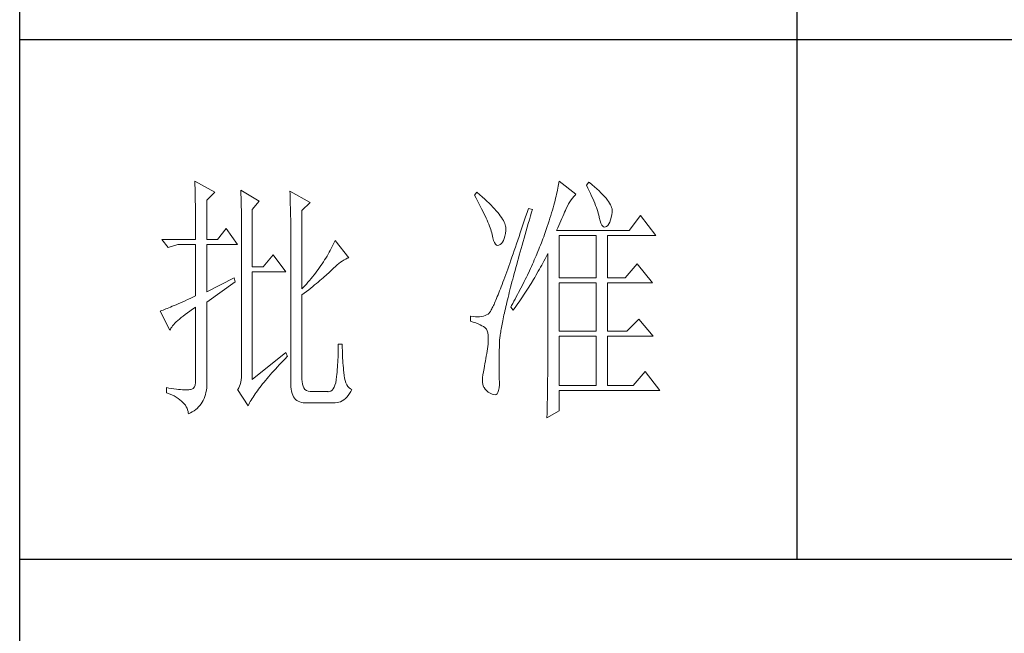
# Model space of a CAD drawing. Units: millimetres. Extents: x 13796 to 17576, y -298 to 2552.
# Drawn here: x 17196 to 17386, y 331 to 450 of the extents above; entities that cross this region are included whole.
import ezdxf

# ---------------------------------------------------------------- set-up
doc = ezdxf.new("R2010")
doc.units = ezdxf.units.MM
doc.layers.add('轮廓线', color=7, linetype='Continuous', lineweight=25)

# ---------------------------------------------------------------- blocks, each defined once
blk = doc.blocks.new('A3')
for p, q in [((3400.05, -1395), (3400.05, 1395)), ((3550.01, -279.77), (3550.01, -781.03)), ((3750, -680.78), (3400.05, -680.78)), ((3400.05, -781.03), (3750, -781.03))]:
    blk.add_line(p, q)
at = {"layer": '轮廓线', "color": 7, "lineweight": 0}
for p, q in [((3433.84, -708.05), (3433.85, -708.48)), ((3437.72, -710.19), (3433.84, -708.05)), ((3433.85, -708.48), (3433.86, -708.9)), ((3504.06, -708.37), (3504.01, -708.7)), ((3504.11, -708.05), (3504.06, -708.37)), ((3507.37, -710.58), (3504.11, -708.05)), ((3509.86, -708.25), (3509.4, -708.83)), ((3509.98, -708.34), (3509.86, -708.25)), ((3510.49, -708.76), (3509.98, -708.34)), ((3433.86, -708.9), (3433.87, -709.33)), ((3433.87, -709.33), (3433.88, -709.77)), ((3433.88, -709.77), (3433.9, -710.21)), ((3433.9, -710.21), (3433.9, -710.66)), ((3436.17, -711.75), (3437.72, -710.19)), ((3442.7, -709.8), (3442.72, -710.25)), ((3446.27, -711.94), (3442.7, -709.8)), ((3442.72, -710.25), (3442.73, -710.71)), ((3452.18, -710), (3452.2, -710.48)), ((3456.07, -712.14), (3452.18, -710)), ((3452.2, -710.48), (3452.22, -710.97)), ((3488.25, -710.19), (3487.79, -710.78)), ((3488.82, -710.68), (3488.25, -710.19)), ((3503.73, -710.14), (3503.64, -710.54)), ((3503.81, -709.76), (3503.73, -710.14)), ((3503.89, -709.4), (3503.81, -709.76)), ((3503.95, -709.04), (3503.89, -709.4)), ((3504.01, -708.7), (3503.95, -709.04)), ((3509.4, -708.83), (3509.67, -709.39)), ((3509.67, -709.39), (3509.92, -709.92)), ((3509.92, -709.92), (3510.17, -710.44)), ((3510.17, -710.44), (3510.39, -710.94)), ((3510.96, -709.17), (3510.49, -708.76)), ((3511.41, -709.56), (3510.96, -709.17)), ((3511.82, -709.95), (3511.41, -709.56)), ((3512.2, -710.32), (3511.82, -709.95)), ((3512.55, -710.68), (3512.2, -710.32)), ((3433.9, -710.66), (3433.91, -711.11)), ((3433.91, -711.11), (3433.92, -711.57)), ((3433.92, -711.57), (3433.93, -712.03)), ((3433.93, -712.03), (3433.94, -712.51)), ((3436.17, -719.33), (3436.17, -711.75)), ((3442.73, -710.71), (3442.75, -711.17)), ((3442.75, -711.17), (3442.76, -711.63)), ((3442.76, -711.63), (3442.78, -712.1)), ((3442.78, -712.1), (3442.79, -712.57)), ((3444.87, -713.5), (3446.27, -711.94)), ((3452.22, -710.97), (3452.24, -711.45)), ((3452.24, -711.45), (3452.26, -711.93)), ((3452.26, -711.93), (3452.31, -713.86)), ((3454.51, -713.69), (3456.07, -712.14)), ((3487.79, -710.78), (3488.09, -711.33)), ((3488.09, -711.33), (3488.38, -711.86)), ((3488.38, -711.86), (3488.65, -712.38)), ((3488.65, -712.38), (3488.91, -712.88)), ((3489.3, -711.1), (3488.82, -710.68)), ((3489.76, -711.52), (3489.3, -711.1)), ((3490.19, -711.92), (3489.76, -711.52)), ((3490.6, -712.31), (3490.19, -711.92)), ((3490.99, -712.69), (3490.6, -712.31)), ((3503.21, -712.24), (3503.09, -712.7)), ((3503.33, -711.8), (3503.21, -712.24)), ((3503.44, -711.36), (3503.33, -711.8)), ((3503.55, -710.94), (3503.44, -711.36)), ((3503.64, -710.54), (3503.55, -710.94)), ((3505.94, -712.43), (3506.18, -712.03)), ((3506.18, -712.03), (3506.42, -711.67)), ((3506.42, -711.67), (3506.68, -711.33)), ((3506.68, -711.33), (3506.94, -711.01)), ((3506.94, -711.01), (3507.22, -710.73)), ((3507.22, -710.73), (3507.37, -710.58)), ((3510.39, -710.94), (3510.61, -711.42)), ((3510.61, -711.42), (3510.8, -711.88)), ((3510.8, -711.88), (3510.99, -712.33)), ((3510.99, -712.33), (3511.16, -712.75)), ((3512.88, -711.03), (3512.55, -710.68)), ((3513.17, -711.36), (3512.88, -711.03)), ((3513.43, -711.69), (3513.17, -711.36)), ((3513.66, -712), (3513.43, -711.69)), ((3513.85, -712.3), (3513.66, -712)), ((3514.02, -712.59), (3513.85, -712.3)), ((3433.94, -712.51), (3433.95, -712.98)), ((3433.95, -712.98), (3433.96, -713.47)), ((3433.96, -713.47), (3433.96, -713.95)), ((3433.96, -713.95), (3433.96, -714.45)), ((3442.79, -712.57), (3442.8, -713.04)), ((3442.8, -713.04), (3442.81, -713.52)), ((3442.81, -713.52), (3442.82, -714.01)), ((3442.82, -714.01), (3442.83, -714.5)), ((3444.87, -724.58), (3444.87, -713.5)), ((3452.31, -713.86), (3452.31, -714.35)), ((3454.51, -728.86), (3454.51, -713.69)), ((3488.91, -712.88), (3489.16, -713.37)), ((3489.16, -713.37), (3489.4, -713.84)), ((3489.4, -713.84), (3489.62, -714.3)), ((3489.62, -714.3), (3489.83, -714.74)), ((3491.34, -713.06), (3490.99, -712.69)), ((3491.68, -713.42), (3491.34, -713.06)), ((3491.99, -713.77), (3491.68, -713.42)), ((3492.28, -714.11), (3491.99, -713.77)), ((3492.54, -714.44), (3492.28, -714.11)), ((3497.93, -714.13), (3497.66, -714.94)), ((3498.2, -713.31), (3497.93, -714.13)), ((3498.98, -713.5), (3498.2, -713.31)), ((3498.6, -714.77), (3498.82, -714.02)), ((3498.82, -714.02), (3498.98, -713.5)), ((3502.67, -714.15), (3502.51, -714.66)), ((3502.82, -713.66), (3502.67, -714.15)), ((3502.96, -713.17), (3502.82, -713.66)), ((3503.09, -712.7), (3502.96, -713.17)), ((3505.01, -714.45), (3505.17, -714.06)), ((3505.17, -714.06), (3505.34, -713.69)), ((3505.34, -713.69), (3505.5, -713.33)), ((3505.5, -713.33), (3505.51, -713.31)), ((3505.51, -713.31), (3505.72, -712.85)), ((3505.72, -712.85), (3505.94, -712.43)), ((3511.16, -712.75), (3511.31, -713.16)), ((3511.31, -713.16), (3511.45, -713.54)), ((3511.45, -713.54), (3511.57, -713.91)), ((3511.57, -713.91), (3511.68, -714.26)), ((3511.68, -714.26), (3511.77, -714.6)), ((3514.15, -712.87), (3514.02, -712.59)), ((3514.26, -713.14), (3514.15, -712.87)), ((3514.33, -713.39), (3514.26, -713.14)), ((3514.3, -714.49), (3514.37, -714.08)), ((3514.38, -713.63), (3514.33, -713.39)), ((3514.37, -714.08), (3514.39, -713.86)), ((3514.39, -713.86), (3514.38, -713.63)), ((3433.96, -714.45), (3433.97, -714.95)), ((3433.97, -714.95), (3433.97, -715.45)), ((3433.97, -715.45), (3433.98, -715.96)), ((3433.98, -715.96), (3433.98, -716.48)), ((3442.83, -714.5), (3442.83, -714.99)), ((3442.83, -714.99), (3442.84, -715.49)), ((3442.84, -715.49), (3442.84, -715.99)), ((3442.84, -715.99), (3442.85, -716.49)), ((3452.31, -714.35), (3452.32, -714.83)), ((3452.32, -714.83), (3452.33, -715.31)), ((3452.33, -715.31), (3452.33, -716.28)), ((3489.83, -714.74), (3490.03, -715.17)), ((3490.03, -715.17), (3490.21, -715.58)), ((3490.21, -715.58), (3490.38, -715.98)), ((3490.38, -715.98), (3490.54, -716.36)), ((3492.78, -714.76), (3492.54, -714.44)), ((3493, -715.07), (3492.78, -714.76)), ((3493.19, -715.37), (3493, -715.07)), ((3493.36, -715.66), (3493.19, -715.37)), ((3493.5, -715.94), (3493.36, -715.66)), ((3493.62, -716.2), (3493.5, -715.94)), ((3493.71, -716.46), (3493.62, -716.2)), ((3497.4, -715.73), (3497.14, -716.51)), ((3497.66, -714.94), (3497.4, -715.73)), ((3498.17, -716.24), (3498.39, -715.51)), ((3498.39, -715.51), (3498.6, -714.77)), ((3502.19, -715.72), (3502.01, -716.27)), ((3502.36, -715.18), (3502.19, -715.72)), ((3502.51, -714.66), (3502.36, -715.18)), ((3504.06, -716.61), (3504.26, -716.15)), ((3504.26, -716.15), (3504.46, -715.7)), ((3504.46, -715.7), (3504.65, -715.27)), ((3504.65, -715.27), (3504.83, -714.85)), ((3504.83, -714.85), (3505.01, -714.45)), ((3511.77, -714.6), (3511.85, -714.91)), ((3511.85, -714.91), (3511.88, -715.06)), ((3511.88, -715.06), (3512.03, -715.68)), ((3512.03, -715.68), (3512.2, -716.17)), ((3512.2, -716.17), (3512.38, -716.54)), ((3513.71, -716.31), (3513.89, -715.96)), ((3513.89, -715.96), (3514.05, -715.54)), ((3514.05, -715.54), (3514.19, -715.05)), ((3514.19, -715.05), (3514.3, -714.49)), ((3519.81, -714.67), (3517.64, -717.58)), ((3522.77, -718.56), (3519.81, -714.67)), ((3433.98, -716.48), (3433.99, -717)), ((3433.99, -717), (3433.99, -717.53)), ((3433.99, -717.53), (3433.99, -718.06)), ((3433.99, -718.06), (3433.99, -719.33)), ((3439.9, -717.19), (3438.19, -719.33)), ((3442.08, -720.3), (3439.9, -717.19)), ((3442.85, -716.49), (3442.85, -717)), ((3442.85, -717), (3442.85, -717.52)), ((3442.85, -717.52), (3442.85, -744.22)), ((3452.33, -716.28), (3452.33, -716.76)), ((3452.33, -716.76), (3452.34, -717)), ((3452.34, -717), (3452.34, -746.75)), ((3490.54, -716.36), (3490.68, -716.73)), ((3490.68, -716.73), (3490.81, -717.08)), ((3490.81, -717.08), (3490.93, -717.41)), ((3490.93, -717.41), (3491.03, -717.73)), ((3491.03, -717.73), (3491.12, -718.03)), ((3491.12, -718.03), (3491.2, -718.32)), ((3493.78, -716.71), (3493.71, -716.46)), ((3493.77, -718.14), (3493.84, -717.55)), ((3493.83, -716.95), (3493.78, -716.71)), ((3493.85, -717.17), (3493.83, -716.95)), ((3493.84, -717.55), (3493.85, -717.39)), ((3493.85, -717.39), (3493.85, -717.17)), ((3496.63, -718.01), (3496.39, -718.73)), ((3496.89, -717.27), (3496.63, -718.01)), ((3497.14, -716.51), (3496.89, -717.27)), ((3497.56, -718.36), (3497.76, -717.66)), ((3497.76, -717.66), (3497.97, -716.96)), ((3497.97, -716.96), (3498.17, -716.24)), ((3501.44, -717.99), (3501.31, -718.36)), ((3501.63, -717.4), (3501.44, -717.99)), ((3501.82, -716.83), (3501.63, -717.4)), ((3502.01, -716.27), (3501.82, -716.83)), ((3503.64, -717.58), (3503.86, -717.09)), ((3517.64, -717.58), (3503.64, -717.58)), ((3503.86, -717.09), (3504.06, -716.61)), ((3512.38, -716.54), (3512.59, -716.79)), ((3512.59, -716.79), (3512.82, -716.91)), ((3512.82, -716.91), (3513.06, -716.9)), ((3513.06, -716.9), (3513.28, -716.81)), ((3513.28, -716.81), (3513.51, -716.6)), ((3513.51, -716.6), (3513.71, -716.31)), ((3427.46, -719.33), (3428.7, -720.89)), ((3427.46, -719.33), (3433.99, -719.33)), ((3436.17, -719.33), (3438.19, -719.33)), ((3460.72, -719.9), (3460.54, -720.28)), ((3460.89, -719.52), (3460.72, -719.9)), ((3463.53, -722.83), (3460.89, -719.52)), ((3491.2, -718.32), (3491.2, -718.36)), ((3491.2, -718.36), (3491.33, -718.99)), ((3491.33, -718.99), (3491.48, -719.51)), ((3491.48, -719.51), (3491.65, -719.92)), ((3491.65, -719.92), (3491.84, -720.22)), ((3493, -720.11), (3493.22, -719.85)), ((3493.22, -719.85), (3493.4, -719.52)), ((3493.4, -719.52), (3493.55, -719.13)), ((3493.55, -719.13), (3493.68, -718.67)), ((3493.68, -718.67), (3493.77, -718.14)), ((3496.15, -719.44), (3495.92, -720.13)), ((3496.39, -718.73), (3496.15, -719.44)), ((3496.99, -720.38), (3497.17, -719.72)), ((3497.17, -719.72), (3497.36, -719.04)), ((3497.36, -719.04), (3497.56, -718.36)), ((3500.7, -719.98), (3500.54, -720.39)), ((3500.86, -719.58), (3500.7, -719.98)), ((3501.01, -719.17), (3500.86, -719.58)), ((3501.16, -718.77), (3501.01, -719.17)), ((3501.31, -718.36), (3501.16, -718.77)), ((3504.11, -726.72), (3504.11, -718.56)), ((3504.11, -718.56), (3511.26, -718.56)), ((3511.26, -718.56), (3511.26, -726.72)), ((3513.44, -726.72), (3513.44, -718.56)), ((3513.44, -718.56), (3522.77, -718.56)), ((3428.7, -720.89), (3430.57, -720.3)), ((3430.57, -720.3), (3433.99, -720.3)), ((3433.99, -720.3), (3433.99, -730.22)), ((3436.17, -729.44), (3436.17, -720.3)), ((3436.17, -720.3), (3442.08, -720.3)), ((3459.76, -721.78), (3459.55, -722.15)), ((3459.96, -721.41), (3459.76, -721.78)), ((3460.16, -721.03), (3459.96, -721.41)), ((3460.35, -720.66), (3460.16, -721.03)), ((3460.54, -720.28), (3460.35, -720.66)), ((3491.84, -720.22), (3492.05, -720.4)), ((3492.05, -720.4), (3492.27, -720.48)), ((3492.27, -720.48), (3492.52, -720.43)), ((3492.52, -720.43), (3492.76, -720.3)), ((3492.76, -720.3), (3493, -720.11)), ((3495.46, -721.46), (3495.24, -722.1)), ((3495.68, -720.8), (3495.46, -721.46)), ((3495.92, -720.13), (3495.68, -720.8)), ((3496.44, -722.31), (3496.62, -721.67)), ((3496.62, -721.67), (3496.8, -721.03)), ((3496.8, -721.03), (3496.99, -720.38)), ((3500.04, -721.62), (3499.7, -722.44)), ((3500.21, -721.21), (3500.04, -721.62)), ((3500.37, -720.8), (3500.21, -721.21)), ((3500.54, -720.39), (3500.37, -720.8)), ((3448.92, -722.25), (3447.05, -724.58)), ((3451.4, -725.55), (3448.92, -722.25)), ((3458.65, -723.62), (3458.41, -723.99)), ((3458.88, -723.26), (3458.65, -723.62)), ((3459.11, -722.89), (3458.88, -723.26)), ((3459.34, -722.52), (3459.11, -722.89)), ((3459.55, -722.15), (3459.34, -722.52)), ((3461.63, -723.94), (3461.96, -723.69)), ((3461.96, -723.69), (3462.29, -723.47)), ((3462.29, -723.47), (3462.62, -723.27)), ((3462.62, -723.27), (3462.94, -723.09)), ((3462.94, -723.09), (3463.26, -722.94)), ((3463.26, -722.94), (3463.53, -722.83)), ((3494.81, -723.33), (3494.6, -723.92)), ((3495.02, -722.72), (3494.81, -723.33)), ((3495.24, -722.1), (3495.02, -722.72)), ((3495.94, -724.14), (3496.1, -723.54)), ((3496.1, -723.54), (3496.27, -722.93)), ((3496.27, -722.93), (3496.44, -722.31)), ((3499.16, -723.68), (3498.97, -724.09)), ((3499.34, -723.27), (3499.16, -723.68)), ((3499.52, -722.85), (3499.34, -723.27)), ((3499.7, -722.44), (3499.52, -722.85)), ((3500.77, -724.27), (3501.2, -723.47)), ((3501.2, -723.47), (3501.41, -723.06)), ((3501.41, -723.06), (3501.62, -722.66)), ((3501.62, -722.66), (3501.83, -722.25)), ((3501.83, -722.25), (3501.93, -722.05)), ((3501.93, -722.05), (3501.93, -744.47)), ((3447.05, -724.58), (3444.87, -724.58)), ((3444.87, -746.36), (3444.87, -725.55)), ((3444.87, -725.55), (3451.4, -725.55)), ((3457.39, -725.44), (3457.12, -725.79)), ((3457.65, -725.08), (3457.39, -725.44)), ((3457.91, -724.72), (3457.65, -725.08)), ((3458.16, -724.35), (3457.91, -724.72)), ((3458.41, -723.99), (3458.16, -724.35)), ((3459.63, -725.79), (3459.86, -725.57)), ((3459.86, -725.57), (3460.07, -725.36)), ((3460.07, -725.36), (3460.27, -725.16)), ((3460.27, -725.16), (3460.61, -724.82)), ((3460.61, -724.82), (3460.95, -724.5)), ((3460.95, -724.5), (3461.29, -724.21)), ((3461.29, -724.21), (3461.63, -723.94)), ((3494.01, -725.58), (3493.82, -726.1)), ((3494.2, -725.04), (3494.01, -725.58)), ((3494.4, -724.49), (3494.2, -725.04)), ((3494.6, -723.92), (3494.4, -724.49)), ((3495.47, -725.87), (3495.62, -725.31)), ((3495.62, -725.31), (3495.78, -724.73)), ((3495.78, -724.73), (3495.94, -724.14)), ((3498.4, -725.34), (3498, -726.17)), ((3498.59, -724.92), (3498.4, -725.34)), ((3498.78, -724.51), (3498.59, -724.92)), ((3498.97, -724.09), (3498.78, -724.51)), ((3499.65, -726.24), (3500.11, -725.46)), ((3500.11, -725.46), (3500.33, -725.06)), ((3500.33, -725.06), (3500.55, -724.67)), ((3500.55, -724.67), (3500.77, -724.27)), ((3519.19, -724), (3516.86, -726.72)), ((3522.15, -727.69), (3519.19, -724)), ((3441.45, -726.72), (3436.17, -729.44)), ((3436.17, -731.39), (3441.61, -727.5)), ((3441.61, -727.5), (3441.45, -726.72)), ((3455.67, -727.58), (3455.36, -727.93)), ((3455.97, -727.22), (3455.67, -727.58)), ((3456.27, -726.87), (3455.97, -727.22)), ((3456.56, -726.51), (3456.27, -726.87)), ((3456.84, -726.16), (3456.56, -726.51)), ((3457.12, -725.79), (3456.84, -726.16)), ((3457.31, -727.81), (3457.65, -727.53)), ((3457.65, -727.53), (3457.97, -727.25)), ((3457.97, -727.25), (3458.29, -726.99)), ((3458.29, -726.99), (3458.59, -726.73)), ((3458.59, -726.73), (3458.87, -726.48)), ((3458.87, -726.48), (3459.14, -726.24)), ((3459.14, -726.24), (3459.39, -726.01)), ((3459.39, -726.01), (3459.63, -725.79)), ((3493.28, -727.55), (3493.12, -728)), ((3493.46, -727.08), (3493.28, -727.55)), ((3493.64, -726.6), (3493.46, -727.08)), ((3493.82, -726.1), (3493.64, -726.6)), ((3494.9, -728.04), (3495.03, -727.51)), ((3495.03, -727.51), (3495.18, -726.97)), ((3495.18, -726.97), (3495.32, -726.43)), ((3495.32, -726.43), (3495.47, -725.87)), ((3497.39, -727.43), (3496.97, -728.27)), ((3497.6, -727.01), (3497.39, -727.43)), ((3497.8, -726.59), (3497.6, -727.01)), ((3498, -726.17), (3497.8, -726.59)), ((3498.73, -727.78), (3499.19, -727.02)), ((3499.19, -727.02), (3499.43, -726.63)), ((3499.43, -726.63), (3499.65, -726.24)), ((3504.11, -726.72), (3511.26, -726.72)), ((3513.44, -726.72), (3516.86, -726.72)), ((3455.05, -728.28), (3454.51, -728.86)), ((3454.96, -729.68), (3455.38, -729.35)), ((3455.36, -727.93), (3455.05, -728.28)), ((3455.38, -729.35), (3455.8, -729.03)), ((3455.8, -729.03), (3456.2, -728.71)), ((3456.2, -728.71), (3456.58, -728.4)), ((3456.58, -728.4), (3456.95, -728.1)), ((3456.95, -728.1), (3457.31, -727.81)), ((3492.64, -729.25), (3492.48, -729.64)), ((3492.79, -728.86), (3492.64, -729.25)), ((3492.95, -728.44), (3492.79, -728.86)), ((3493.12, -728), (3492.95, -728.44)), ((3494.51, -729.55), (3494.64, -729.05)), ((3494.64, -729.05), (3494.76, -728.55)), ((3494.76, -728.55), (3494.9, -728.04)), ((3496.75, -728.69), (3496.31, -729.54)), ((3496.97, -728.27), (3496.75, -728.69)), ((3497.53, -729.67), (3497.77, -729.3)), ((3497.77, -729.3), (3498.01, -728.92)), ((3498.01, -728.92), (3498.25, -728.55)), ((3498.25, -728.55), (3498.49, -728.17)), ((3498.49, -728.17), (3498.73, -727.78)), ((3504.11, -737.03), (3504.11, -727.69)), ((3504.11, -727.69), (3511.26, -727.69)), ((3511.26, -727.69), (3511.26, -737.03)), ((3513.44, -737.03), (3513.44, -727.69)), ((3513.44, -727.69), (3522.15, -727.69)), ((3431.49, -731.34), (3431.05, -731.54)), ((3431.95, -731.14), (3431.49, -731.34)), ((3432.43, -730.92), (3431.95, -731.14)), ((3432.93, -730.7), (3432.43, -730.92)), ((3433.45, -730.46), (3432.93, -730.7)), ((3433.99, -730.22), (3433.45, -730.46)), ((3436.17, -746.55), (3436.17, -731.39)), ((3454.51, -730.03), (3454.96, -729.68)), ((3454.51, -746.36), (3454.51, -730.03)), ((3491.8, -731.3), (3491.68, -731.58)), ((3491.93, -731), (3491.8, -731.3)), ((3492.06, -730.68), (3491.93, -731)), ((3492.2, -730.35), (3492.06, -730.68)), ((3492.34, -730), (3492.2, -730.35)), ((3492.48, -729.64), (3492.34, -730)), ((3494.05, -731.41), (3494.16, -730.96)), ((3494.16, -730.96), (3494.27, -730.5)), ((3494.27, -730.5), (3494.39, -730.03)), ((3494.39, -730.03), (3494.51, -729.55)), ((3495.4, -731.24), (3495.17, -731.66)), ((3495.63, -730.81), (3495.4, -731.24)), ((3495.86, -730.39), (3495.63, -730.81)), ((3496.09, -729.96), (3495.86, -730.39)), ((3496.03, -731.87), (3496.53, -731.14)), ((3496.31, -729.54), (3496.09, -729.96)), ((3496.53, -731.14), (3496.78, -730.78)), ((3496.78, -730.78), (3497.04, -730.41)), ((3497.04, -730.41), (3497.28, -730.04)), ((3497.28, -730.04), (3497.53, -729.67)), ((3427.28, -733.09), (3427.15, -733.14)), ((3427.15, -733.14), (3429.02, -736.83)), ((3427.49, -733.01), (3427.28, -733.09)), ((3427.72, -732.93), (3427.49, -733.01)), ((3427.96, -732.84), (3427.72, -732.93)), ((3428.23, -732.73), (3427.96, -732.84)), ((3428.51, -732.62), (3428.23, -732.73)), ((3428.81, -732.49), (3428.51, -732.62)), ((3429.14, -732.36), (3428.81, -732.49)), ((3429.48, -732.21), (3429.14, -732.36)), ((3429.85, -732.06), (3429.48, -732.21)), ((3430.23, -731.9), (3429.85, -732.06)), ((3430.63, -731.72), (3430.23, -731.9)), ((3431.05, -731.54), (3430.63, -731.72)), ((3432.42, -733.46), (3432.88, -733.13)), ((3432.88, -733.13), (3433.37, -732.79)), ((3433.37, -732.79), (3433.88, -732.43)), ((3433.88, -732.43), (3433.99, -732.36)), ((3433.99, -732.36), (3433.99, -746.36)), ((3490.87, -733.2), (3490.78, -733.33)), ((3490.95, -733.06), (3490.87, -733.2)), ((3491.04, -732.9), (3490.95, -733.06)), ((3491.14, -732.72), (3491.04, -732.9)), ((3491.23, -732.53), (3491.14, -732.72)), ((3491.34, -732.32), (3491.23, -732.53)), ((3491.45, -732.09), (3491.34, -732.32)), ((3491.56, -731.84), (3491.45, -732.09)), ((3491.68, -731.58), (3491.56, -731.84)), ((3493.56, -733.51), (3493.65, -733.11)), ((3493.65, -733.11), (3493.75, -732.7)), ((3493.75, -732.7), (3493.84, -732.28)), ((3493.84, -732.28), (3493.95, -731.85)), ((3493.95, -731.85), (3494.05, -731.41)), ((3494.93, -732.09), (3494.78, -732.36)), ((3494.78, -732.36), (3495.25, -732.94)), ((3495.17, -731.66), (3494.93, -732.09)), ((3495.25, -732.94), (3495.77, -732.23)), ((3495.77, -732.23), (3496.03, -731.87)), ((3430.25, -735.23), (3430.54, -734.96)), ((3430.54, -734.96), (3430.86, -734.68)), ((3430.86, -734.68), (3431.2, -734.39)), ((3431.2, -734.39), (3431.58, -734.09)), ((3431.58, -734.09), (3431.98, -733.78)), ((3431.98, -733.78), (3432.42, -733.46)), ((3487.01, -734.11), (3487.01, -735.08)), ((3487.08, -734.12), (3487.01, -734.11)), ((3487.01, -735.08), (3487.55, -735.26)), ((3487.54, -734.19), (3487.08, -734.12)), ((3487.98, -734.23), (3487.54, -734.19)), ((3488.4, -734.24), (3487.98, -734.23)), ((3488.79, -734.22), (3488.4, -734.24)), ((3489.16, -734.18), (3488.79, -734.22)), ((3489.51, -734.1), (3489.16, -734.18)), ((3489.84, -734), (3489.51, -734.1)), ((3490.14, -733.88), (3489.84, -734)), ((3490.43, -733.72), (3490.14, -733.88)), ((3490.45, -733.71), (3490.43, -733.72)), ((3490.51, -733.66), (3490.45, -733.71)), ((3490.57, -733.61), (3490.51, -733.66)), ((3490.64, -733.53), (3490.57, -733.61)), ((3490.71, -733.44), (3490.64, -733.53)), ((3490.78, -733.33), (3490.71, -733.44)), ((3493.18, -735.33), (3493.25, -734.99)), ((3493.25, -734.99), (3493.32, -734.63)), ((3493.32, -734.63), (3493.4, -734.27)), ((3493.4, -734.27), (3493.48, -733.89)), ((3493.48, -733.89), (3493.56, -733.51)), ((3519.5, -734.69), (3517.17, -737.03)), ((3522.3, -738), (3519.5, -734.69)), ((3429.02, -736.83), (3429.11, -736.63)), ((3429.11, -736.63), (3429.23, -736.43)), ((3429.23, -736.43), (3429.37, -736.21)), ((3429.37, -736.21), (3429.55, -735.98)), ((3429.55, -735.98), (3429.76, -735.74)), ((3429.76, -735.74), (3429.99, -735.49)), ((3429.99, -735.49), (3430.25, -735.23)), ((3487.55, -735.26), (3488.04, -735.43)), ((3488.04, -735.43), (3488.48, -735.61)), ((3488.48, -735.61), (3488.88, -735.79)), ((3488.88, -735.79), (3489.23, -735.96)), ((3489.23, -735.96), (3489.53, -736.14)), ((3489.53, -736.14), (3489.78, -736.31)), ((3489.78, -736.31), (3489.98, -736.49)), ((3489.98, -736.49), (3490.12, -736.64)), ((3490.12, -736.64), (3490.25, -736.97)), ((3490.25, -736.97), (3490.35, -737.35)), ((3492.85, -737.17), (3492.89, -736.89)), ((3492.89, -736.89), (3492.94, -736.6)), ((3492.94, -736.6), (3492.99, -736.3)), ((3492.99, -736.3), (3493.05, -735.99)), ((3493.05, -735.99), (3493.11, -735.67)), ((3493.11, -735.67), (3493.18, -735.33)), ((3504.11, -737.03), (3511.26, -737.03)), ((3513.44, -737.03), (3517.17, -737.03)), ((3490.35, -737.35), (3490.42, -737.79)), ((3490.42, -737.79), (3490.46, -738.27)), ((3490.46, -738.8), (3490.44, -739.38)), ((3490.46, -738.27), (3490.46, -738.8)), ((3492.62, -739.03), (3492.64, -738.84)), ((3492.64, -738.84), (3492.65, -738.63)), ((3492.65, -738.63), (3492.68, -738.42)), ((3492.68, -738.42), (3492.7, -738.19)), ((3492.7, -738.19), (3492.73, -737.95)), ((3492.73, -737.95), (3492.76, -737.7)), ((3492.76, -737.7), (3492.8, -737.44)), ((3492.8, -737.44), (3492.85, -737.17)), ((3504.11, -747.52), (3504.11, -738)), ((3504.11, -738), (3511.26, -738)), ((3511.26, -738), (3511.26, -747.52)), ((3513.44, -747.52), (3513.44, -738)), ((3513.44, -738), (3522.3, -738)), ((3461.5, -740.57), (3461.49, -741.07)), ((3461.51, -740.06), (3461.5, -740.57)), ((3462.29, -739.55), (3461.51, -739.55)), ((3461.51, -739.55), (3461.51, -740.06)), ((3462.29, -739.71), (3462.29, -739.55)), ((3462.29, -740.23), (3462.29, -739.71)), ((3462.3, -740.73), (3462.29, -740.23)), ((3462.32, -741.23), (3462.3, -740.73)), ((3490.22, -740.89), (3490.15, -741.35)), ((3490.3, -740.44), (3490.22, -740.89)), ((3490.36, -739.99), (3490.3, -740.44)), ((3490.43, -739.55), (3490.36, -739.99)), ((3490.44, -739.38), (3490.43, -739.55)), ((3492.56, -741.23), (3492.57, -740.66)), ((3492.57, -740.66), (3492.59, -740.09)), ((3492.59, -740.09), (3492.6, -739.55)), ((3492.6, -739.55), (3492.61, -739.39)), ((3492.61, -739.22), (3492.62, -739.03)), ((3492.61, -739.39), (3492.61, -739.22)), ((3451.4, -741.11), (3444.87, -746.36)), ((3450.49, -743.15), (3450.88, -742.74)), ((3450.88, -742.74), (3451.27, -742.34)), ((3451.27, -742.34), (3451.68, -741.93)), ((3451.71, -741.89), (3451.4, -741.11)), ((3451.68, -741.93), (3451.71, -741.89)), ((3461.44, -742.54), (3461.42, -743.02)), ((3461.46, -742.05), (3461.44, -742.54)), ((3461.48, -741.56), (3461.46, -742.05)), ((3461.49, -741.07), (3461.48, -741.56)), ((3462.33, -741.72), (3462.32, -741.23)), ((3462.36, -742.21), (3462.33, -741.72)), ((3462.38, -742.69), (3462.36, -742.21)), ((3462.42, -743.16), (3462.38, -742.69)), ((3489.91, -742.78), (3489.82, -743.28)), ((3489.99, -742.3), (3489.91, -742.78)), ((3490.07, -741.82), (3489.99, -742.3)), ((3490.15, -741.35), (3490.07, -741.82)), ((3492.53, -742.3), (3492.54, -741.77)), ((3492.53, -742.82), (3492.53, -742.3)), ((3492.54, -741.77), (3492.56, -741.23)), ((3442.85, -744.22), (3442.87, -744.83)), ((3448.72, -745.07), (3449.06, -744.69)), ((3449.06, -744.69), (3449.4, -744.32)), ((3449.4, -744.32), (3449.76, -743.93)), ((3449.76, -743.93), (3450.12, -743.54)), ((3450.12, -743.54), (3450.49, -743.15)), ((3461.32, -744.44), (3461.28, -744.9)), ((3461.36, -743.97), (3461.32, -744.44)), ((3461.39, -743.5), (3461.36, -743.97)), ((3461.42, -743.02), (3461.39, -743.5)), ((3462.46, -743.63), (3462.42, -743.16)), ((3462.5, -744.09), (3462.46, -743.63)), ((3462.54, -744.55), (3462.5, -744.09)), ((3462.6, -745), (3462.54, -744.55)), ((3489.65, -744.22), (3489.52, -744.86)), ((3489.73, -743.78), (3489.65, -744.22)), ((3489.82, -743.28), (3489.73, -743.78)), ((3492.53, -743.32), (3492.53, -742.82)), ((3492.53, -744.27), (3492.53, -743.32)), ((3492.53, -744.72), (3492.53, -744.27)), ((3501.93, -744.47), (3501.93, -744.74)), ((3433.99, -746.36), (3433.96, -746.93)), ((3436.17, -747), (3436.17, -746.55)), ((3442.78, -746.42), (3442.7, -746.87)), ((3442.84, -745.93), (3442.78, -746.42)), ((3442.87, -745.4), (3442.84, -745.93)), ((3442.87, -744.83), (3442.87, -745.4)), ((3447.2, -746.86), (3447.48, -746.51)), ((3447.48, -746.51), (3447.78, -746.16)), ((3447.78, -746.16), (3448.08, -745.8)), ((3448.08, -745.8), (3448.4, -745.44)), ((3448.4, -745.44), (3448.72, -745.07)), ((3454.53, -746.75), (3454.51, -746.36)), ((3461.12, -746.41), (3461.01, -746.97)), ((3461.2, -745.77), (3461.12, -746.41)), ((3461.24, -745.36), (3461.2, -745.77)), ((3461.28, -744.9), (3461.24, -745.36)), ((3462.64, -745.55), (3462.6, -745)), ((3462.73, -746.08), (3462.64, -745.55)), ((3462.84, -746.56), (3462.73, -746.08)), ((3462.98, -746.98), (3462.84, -746.56)), ((3489.36, -745.98), (3489.34, -746.47)), ((3489.34, -746.47), (3489.35, -746.9)), ((3489.42, -745.45), (3489.36, -745.98)), ((3489.52, -744.86), (3489.42, -745.45)), ((3492.54, -745.16), (3492.53, -744.72)), ((3492.55, -745.58), (3492.54, -745.16)), ((3492.57, -745.98), (3492.55, -745.58)), ((3492.58, -746.37), (3492.57, -745.98)), ((3492.6, -746.75), (3492.58, -746.37)), ((3501.91, -746.5), (3501.9, -746.93)), ((3501.92, -745.7), (3501.91, -746.08)), ((3501.91, -746.08), (3501.91, -746.5)), ((3501.93, -745.03), (3501.92, -745.35)), ((3501.92, -745.35), (3501.92, -745.7)), ((3501.93, -744.74), (3501.93, -745.03)), ((3520.74, -744.8), (3518.41, -747.52)), ((3523.54, -748.5), (3520.74, -744.8)), ((3428.39, -747.91), (3428.39, -748.89)), ((3428.8, -747.99), (3428.39, -747.91)), ((3429.32, -748.07), (3428.8, -747.99)), ((3429.81, -748.14), (3429.32, -748.07)), ((3430.27, -748.21), (3429.81, -748.14)), ((3430.7, -748.26), (3430.27, -748.21)), ((3431.1, -748.3), (3430.7, -748.26)), ((3431.48, -748.33), (3431.1, -748.3)), ((3431.82, -748.35), (3431.48, -748.33)), ((3432.14, -748.35), (3431.82, -748.35)), ((3432.42, -748.35), (3432.14, -748.35)), ((3432.68, -748.33), (3432.42, -748.35)), ((3432.9, -748.3), (3432.68, -748.33)), ((3432.97, -748.3), (3432.9, -748.3)), ((3433.28, -748.23), (3432.97, -748.3)), ((3433.54, -748.06), (3433.28, -748.23)), ((3433.74, -747.78), (3433.54, -748.06)), ((3433.88, -747.41), (3433.74, -747.78)), ((3433.96, -746.93), (3433.88, -747.41)), ((3435.99, -748.85), (3436.07, -748.41)), ((3436.07, -748.41), (3436.12, -747.96)), ((3436.12, -747.96), (3436.16, -747.49)), ((3436.16, -747.49), (3436.17, -747)), ((3442.12, -748.25), (3442.08, -748.3)), ((3442.08, -748.3), (3444.1, -751.41)), ((3442.3, -747.97), (3442.12, -748.25)), ((3442.46, -747.64), (3442.3, -747.97)), ((3442.59, -747.28), (3442.46, -747.64)), ((3442.7, -746.87), (3442.59, -747.28)), ((3445.92, -748.51), (3446.15, -748.19)), ((3446.15, -748.19), (3446.4, -747.87)), ((3446.4, -747.87), (3446.65, -747.54)), ((3446.65, -747.54), (3446.92, -747.2)), ((3446.92, -747.2), (3447.2, -746.86)), ((3452.34, -746.75), (3452.33, -747.27)), ((3452.33, -747.27), (3452.35, -747.76)), ((3452.35, -747.76), (3452.4, -748.22)), ((3452.4, -748.22), (3452.48, -748.63)), ((3454.59, -747.22), (3454.53, -746.75)), ((3454.71, -747.63), (3454.59, -747.22)), ((3454.88, -747.97), (3454.71, -747.63)), ((3455.09, -748.25), (3454.88, -747.97)), ((3455.37, -748.46), (3455.09, -748.25)), ((3455.69, -748.61), (3455.37, -748.46)), ((3460.34, -748.42), (3460.1, -748.59)), ((3460.54, -748.17), (3460.34, -748.42)), ((3460.72, -747.85), (3460.54, -748.17)), ((3460.88, -747.45), (3460.72, -747.85)), ((3461.01, -746.97), (3460.88, -747.45)), ((3463.15, -747.35), (3462.98, -746.98)), ((3463.35, -747.67), (3463.15, -747.35)), ((3463.59, -747.93), (3463.35, -747.67)), ((3463.86, -748.14), (3463.59, -747.93)), ((3464.15, -748.3), (3463.86, -748.14)), ((3463.96, -748.65), (3464.15, -748.3)), ((3489.35, -746.9), (3489.41, -747.27)), ((3489.41, -747.27), (3489.5, -747.6)), ((3489.5, -747.6), (3489.62, -747.87)), ((3489.62, -747.87), (3489.65, -747.91)), ((3489.65, -747.91), (3489.88, -748.23)), ((3489.88, -748.23), (3490.15, -748.52)), ((3492.33, -748.83), (3492.45, -748.46)), ((3492.45, -748.46), (3492.54, -747.98)), ((3492.54, -747.98), (3492.59, -747.4)), ((3492.59, -747.4), (3492.6, -746.75)), ((3501.88, -748.42), (3501.87, -748.97)), ((3501.89, -747.89), (3501.88, -748.42)), ((3501.9, -746.93), (3501.89, -747.4)), ((3501.89, -747.4), (3501.89, -747.89)), ((3511.26, -747.52), (3504.11, -747.52)), ((3504.11, -752.39), (3504.11, -748.5)), ((3504.11, -748.5), (3523.54, -748.5)), ((3518.41, -747.52), (3513.44, -747.52)), ((3428.39, -748.89), (3428.9, -749.09)), ((3428.9, -749.09), (3429.38, -749.31)), ((3429.38, -749.31), (3429.82, -749.53)), ((3429.82, -749.53), (3430.23, -749.76)), ((3430.23, -749.76), (3430.61, -750)), ((3430.61, -750), (3430.96, -750.25)), ((3430.96, -750.25), (3431.27, -750.5)), ((3435.26, -750.74), (3435.45, -750.4)), ((3435.45, -750.4), (3435.62, -750.04)), ((3435.62, -750.04), (3435.76, -749.66)), ((3435.76, -749.66), (3435.89, -749.26)), ((3435.89, -749.26), (3435.99, -748.85)), ((3444.54, -750.6), (3444.71, -750.32)), ((3444.71, -750.32), (3444.88, -750.03)), ((3444.88, -750.03), (3445.07, -749.74)), ((3445.07, -749.74), (3445.27, -749.44)), ((3445.27, -749.44), (3445.48, -749.14)), ((3445.48, -749.14), (3445.69, -748.83)), ((3445.69, -748.83), (3445.92, -748.51)), ((3452.48, -748.63), (3452.59, -749.02)), ((3452.59, -749.02), (3452.72, -749.36)), ((3452.72, -749.36), (3452.88, -749.67)), ((3452.88, -749.67), (3453.07, -749.95)), ((3453.07, -749.95), (3453.29, -750.19)), ((3453.29, -750.19), (3453.53, -750.39)), ((3453.53, -750.39), (3453.8, -750.55)), ((3456.07, -748.69), (3455.69, -748.61)), ((3459.49, -748.69), (3456.07, -748.69)), ((3459.56, -748.7), (3459.49, -748.69)), ((3459.85, -748.68), (3459.56, -748.7)), ((3460.1, -748.59), (3459.85, -748.68)), ((3462.29, -750.47), (3462.59, -750.27)), ((3462.59, -750.27), (3462.89, -750.03)), ((3462.89, -750.03), (3463.18, -749.75)), ((3463.18, -749.75), (3463.45, -749.42)), ((3463.45, -749.42), (3463.71, -749.05)), ((3463.71, -749.05), (3463.96, -748.65)), ((3490.15, -748.52), (3490.46, -748.76)), ((3490.46, -748.76), (3490.81, -748.98)), ((3490.81, -748.98), (3491.19, -749.16)), ((3491.19, -749.16), (3491.52, -749.27)), ((3491.52, -749.27), (3491.77, -749.32)), ((3491.77, -749.32), (3492, -749.26)), ((3492, -749.26), (3492.18, -749.1)), ((3492.18, -749.1), (3492.33, -748.83)), ((3501.85, -750.17), (3501.83, -750.81)), ((3501.86, -749.56), (3501.85, -750.17)), ((3501.87, -748.97), (3501.86, -749.56)), ((3431.27, -750.5), (3431.55, -750.77)), ((3431.55, -750.77), (3431.79, -751.04)), ((3431.79, -751.04), (3432.01, -751.32)), ((3432.01, -751.32), (3432.19, -751.61)), ((3432.19, -751.61), (3432.33, -751.91)), ((3432.33, -751.91), (3432.45, -752.21)), ((3432.45, -752.21), (3432.53, -752.52)), ((3433.68, -752.39), (3434, -752.16)), ((3434, -752.16), (3434.29, -751.92)), ((3434.29, -751.92), (3434.57, -751.65)), ((3434.57, -751.65), (3434.82, -751.36)), ((3434.82, -751.36), (3435.06, -751.06)), ((3435.06, -751.06), (3435.26, -750.74)), ((3444.1, -751.41), (3444.23, -751.15)), ((3444.23, -751.15), (3444.38, -750.88)), ((3444.38, -750.88), (3444.54, -750.6)), ((3453.8, -750.55), (3454.1, -750.69)), ((3454.1, -750.69), (3454.42, -750.78)), ((3454.42, -750.78), (3454.77, -750.84)), ((3454.77, -750.84), (3455.16, -750.86)), ((3455.16, -750.86), (3455.57, -750.85)), ((3455.57, -750.85), (3455.76, -750.83)), ((3455.76, -750.83), (3460.58, -750.83)), ((3460.58, -750.83), (3461.29, -750.81)), ((3460.58, -750.83), (3460.94, -750.84)), ((3460.94, -750.84), (3461.29, -750.81)), ((3461.29, -750.81), (3461.63, -750.74)), ((3461.63, -750.74), (3461.97, -750.63)), ((3461.97, -750.63), (3462.29, -750.47)), ((3501.81, -752.17), (3501.79, -752.9)), ((3501.82, -751.48), (3501.81, -752.17)), ((3501.83, -750.81), (3501.82, -751.48)), ((3432.53, -752.52), (3432.58, -752.85)), ((3432.58, -752.85), (3432.59, -752.97)), ((3432.59, -752.97), (3432.98, -752.8)), ((3432.98, -752.8), (3433.34, -752.6)), ((3433.34, -752.6), (3433.68, -752.39)), ((3501.78, -753.75), (3504.11, -752.39)), ((3501.79, -752.9), (3501.78, -753.66)), ((3501.78, -753.66), (3501.78, -753.75))]:
    blk.add_line(p, q, dxfattribs=at)

msp = doc.modelspace()

# ---------------------------------------------------------------- block references
at = {"layer": '轮廓线', "color": 0, "linetype": 'ByBlock', "lineweight": -3}
msp.add_blockref('A3', (13795.75, 1126.84), dxfattribs=at)

doc.saveas('drawing.dxf')
